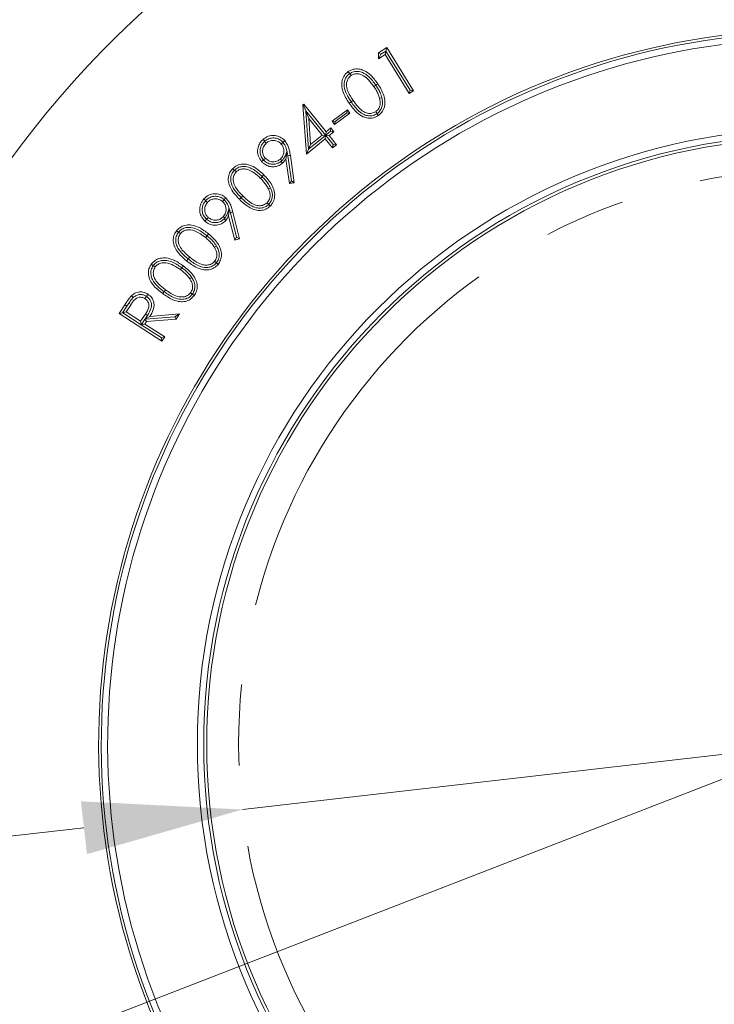
# Model space of a CAD drawing. Extents: x 11076 to 13451, y -413 to 2708.
# Drawn here: x 11547 to 11655, y 49 to 203 of the extents above; entities that cross this region are included whole.
import ezdxf

# ---------------------------------------------------------------- set-up
doc = ezdxf.new("R2010")
doc.units = 0
doc.header["$LTSCALE"] = 5
doc.linetypes.add('CENTERX2', pattern=[20.32, 12.7, -2.54, 2.54, -2.54])
doc.layers.add('3', color=1, linetype='Continuous')
doc.layers.add('SLD-0', color=7, linetype='Continuous')
doc.layers.add('Bemaßungen(Brunner)', color=7, linetype='Continuous', lineweight=25)
doc.styles.add('Brunner 2014', font='arial.ttf', dxfattribs={"height": 35})
doc.dimstyles.new('Brunner 2014', dxfattribs={"dimscale": 5, "dimtxt": 35, "dimasz": 5, "dimexe": 3.175, "dimexo": 0, "dimgap": 0.762, "dimtad": 1, "dimdec": 0, "dimrnd": 1e-08, "dimtxsty": 'Brunner 2014', "dimcen": 0.09, "dimdle": 10, "dimclrd": 7, "dimclre": 7, "dimclrt": 7, "dimadec": 1, "dimazin": 2, "dimtfac": 0.666667, "dimtdec": 0, "dimtmove": 0, "dimatfit": 3, "dimldrblk": 'Filled-1', "dimfxl": 1, "dimtolj": 1, "dimlwd": 5, "dimlwe": 5, "dimarcsym": 0})
doc.dimstyles.new('STANDARD-Brunner-IIGroßer Text', dxfattribs={"dimscale": 5, "dimtxt": 35, "dimasz": 5, "dimexe": 3.175, "dimexo": 0, "dimgap": 0.762, "dimtad": 1, "dimdec": 0, "dimrnd": 1e-08, "dimtxsty": 'Brunner 2014', "dimcen": 0.09, "dimdle": 10, "dimclrd": 7, "dimclre": 7, "dimclrt": 7, "dimadec": 1, "dimazin": 2, "dimtfac": 0.666667, "dimtdec": 0, "dimtmove": 0, "dimatfit": 3, "dimldrblk": 'Filled-1', "dimfxl": 1, "dimtolj": 1, "dimlwd": 5, "dimlwe": 5, "dimarcsym": 0})

# ---------------------------------------------------------------- blocks, each defined once
blk = doc.blocks.new('*D99')
at = {"layer": 'Defpoints', "color": 0, "lineweight": 5, "transparency": 16777216}
for p in [(11760.32, 99.64), (11581.49, 79.12)]:
    blk.add_point(p, dxfattribs=at)
at = {"layer": 'SLD-0', "color": 7, "lineweight": 5, "transparency": 16777216}
for p, q in [((12208.28, 151.04), (11785.15, 102.49)), ((11581.49, 79.12), (11760.32, 99.64)), ((11556.65, 76.27), (11531.82, 73.42))]:
    blk.add_line(p, q, dxfattribs=at)
for points in [[(11784.68, 106.63), (11785.63, 98.35), (11760.32, 99.64)], [(11556.18, 80.41), (11557.13, 72.13), (11581.49, 79.12)]]:
    blk.add_solid(points, dxfattribs=at)
at = {"layer": 'SLD-0', "color": 1, "lineweight": 15, "transparency": 16777216, "insert": (11896.14, 157.01), "char_height": 35, "attachment_point": 1, "rotation": 6.5458, "style": 'Brunner 2014'}
blk.add_mtext('\\A1;%%C160/180/200', dxfattribs=at)
blk = doc.blocks.new('Filled-1')
at = {"color": 0}
for p, q in [((0, 0), (-1, 0.1667)), ((-1, 0.1667), (-1, -0.1667)), ((-1, 0), (0, 0)), ((-1, -0.1667), (0, 0))]:
    blk.add_line(p, q, dxfattribs=at)
at = {"color": 0, "flags": 128}
blk.add_lwpolyline([(-1, -0.1667), (0, 0), (-1, 0.1667), (-1, -0.1667)], dxfattribs=at)
at = {"color": 0}
blk.add_solid([(-1, -0.1667), (0, 0), (-1, 0.1667), (-1, -0.1667)], dxfattribs=at)
blk = doc.blocks.new('*D100')
at = {"layer": 'Bemaßungen(Brunner)', "color": 7, "linetype": 'Continuous', "lineweight": 5, "transparency": 16777216}
for p, q in [((12110.08, 259.51), (11903.09, 179.33)), ((11462.03, 8.47), (11879.78, 170.3)), ((11438.71, -0.56), (11415.4, -9.59))]:
    blk.add_line(p, q, dxfattribs=at)
at = {"layer": 'Bemaßungen(Brunner)', "color": 7, "lineweight": 5, "transparency": 16777216}
for points in [[(11901.58, 183.21), (11904.59, 175.44), (11879.78, 170.3)], [(11437.21, 3.32), (11440.22, -4.45), (11462.03, 8.47)]]:
    blk.add_solid(points, dxfattribs=at)
at = {"layer": 'Defpoints', "color": 0, "lineweight": 5, "transparency": 16777216}
for p in [(11879.78, 170.3), (11462.03, 8.47)]:
    blk.add_point(p, dxfattribs=at)
at = {"layer": 'Bemaßungen(Brunner)', "color": 7, "lineweight": 15, "transparency": 16777216, "insert": (12044.5, 258.4), "char_height": 35, "attachment_point": 5, "rotation": 21.1753, "style": 'Brunner 2014'}
blk.add_mtext('\\A1;∅448', dxfattribs=at)

msp = doc.modelspace()

# ---------------------------------------------------------------- linework, layer by layer
at = {"color": 7, "linetype": 'Continuous', "lineweight": 15}
for p, q in [((11602.8, 197.68), (11604.13, 198.5)), ((11602.8, 196.76), (11602.8, 197.68)), ((11603.19, 197.46), (11602.8, 197.68)), ((11603.19, 197.46), (11603.99, 197.96)), ((11603.99, 197.96), (11603.87, 197.42)), ((11603.99, 197.96), (11604, 197.96)), ((11604, 197.96), (11604.13, 198.5)), ((11607.77, 191.85), (11604, 197.96)), ((11604.13, 198.5), (11608.31, 191.72)), ((11603.19, 197.46), (11602.8, 196.76)), ((11603.87, 197.42), (11602.8, 196.76)), ((11607.64, 191.31), (11603.87, 197.42)), ((11598.29, 194.43), (11598.32, 194.45)), ((11598.32, 194.45), (11598.53, 194.14)), ((11602.41, 192.63), (11602.1, 192.42)), ((11602.4, 192.64), (11602.41, 192.63)), ((11607.77, 191.85), (11607.64, 191.31)), ((11608.31, 191.72), (11607.64, 191.31)), ((11607.77, 191.85), (11608.31, 191.72)), ((11598.55, 190), (11598.54, 190.01)), ((11598.55, 190), (11598.86, 190.21)), ((11603.37, 190.66), (11603, 190.57)), ((11590.98, 189.53), (11591.11, 189.63)), ((11591.52, 181.82), (11590.98, 189.53)), ((11591.09, 189.48), (11590.98, 189.53)), ((11591.09, 189.48), (11591.11, 189.63)), ((11591.09, 189.48), (11591.45, 188.58)), ((11591.11, 189.63), (11594.61, 185.32)), ((11591.43, 188.57), (11591.45, 188.58)), ((11591.43, 188.57), (11591.9, 187.39)), ((11591.84, 182.58), (11591.43, 188.57)), ((11591.45, 188.58), (11594.53, 184.78)), ((11595.55, 186.98), (11597.95, 188.74)), ((11597.87, 188.28), (11596.01, 186.91)), ((11597.87, 188.28), (11597.95, 188.74)), ((11597.87, 188.28), (11598.33, 188.21)), ((11597.95, 188.74), (11598.33, 188.21)), ((11602.6, 188.17), (11602.4, 188.47)), ((11593.99, 184.81), (11591.9, 187.39)), ((11591.9, 187.39), (11592.17, 183.33)), ((11595.94, 186.45), (11595.55, 186.98)), ((11596.01, 186.91), (11595.55, 186.98)), ((11598.33, 188.21), (11595.94, 186.45)), ((11596.01, 186.91), (11595.94, 186.45)), ((11602.6, 188.17), (11602.58, 188.15)), ((11595.3, 185.39), (11594.56, 184.78)), ((11594.56, 184.78), (11594.61, 185.32)), ((11594.61, 185.32), (11595.36, 185.92)), ((11595.84, 185.33), (11595.09, 184.72)), ((11595.3, 185.39), (11595.36, 185.92)), ((11595.3, 185.39), (11595.84, 185.33)), ((11595.36, 185.92), (11595.84, 185.33)), ((11584.95, 183.81), (11584.98, 183.83)), ((11584.95, 183.81), (11585.21, 183.52)), ((11587.85, 183.66), (11587.57, 183.4)), ((11587.84, 183.67), (11587.85, 183.66)), ((11594.47, 184.22), (11591.52, 181.82)), ((11594.53, 184.76), (11591.85, 182.58)), ((11592.17, 183.33), (11593.99, 184.81)), ((11594.55, 184.75), (11593.99, 184.81)), ((11594.53, 184.76), (11594.47, 184.22)), ((11595.64, 182.78), (11594.47, 184.22)), ((11594.53, 184.78), (11594.55, 184.75)), ((11594.53, 184.78), (11594.53, 184.78)), ((11594.53, 184.78), (11594.56, 184.78)), ((11594.53, 184.78), (11595.09, 184.72)), ((11594.55, 184.75), (11594.53, 184.76)), ((11594.55, 184.75), (11594.55, 184.75)), ((11595.7, 183.34), (11594.55, 184.75)), ((11595.09, 184.72), (11596.26, 183.28)), ((11588.5, 182.2), (11588.28, 181.05)), ((11588.45, 182.21), (11588.5, 182.2)), ((11588.5, 182.2), (11588.61, 181.54)), ((11591.85, 182.58), (11591.52, 181.82)), ((11591.84, 182.58), (11592.17, 183.33)), ((11591.85, 182.58), (11591.84, 182.58)), ((11595.7, 183.34), (11595.64, 182.78)), ((11596.26, 183.28), (11595.64, 182.78)), ((11595.7, 183.34), (11596.26, 183.28)), ((11584.8, 180.91), (11585.09, 181.17)), ((11584.8, 180.91), (11584.8, 180.91)), ((11587.67, 180.79), (11587.44, 181.04)), ((11587.67, 180.79), (11587.53, 180.67)), ((11588.86, 177.21), (11588.28, 181.05)), ((11589.18, 177.65), (11588.61, 181.54)), ((11589.01, 181.6), (11589.62, 177.33)), ((11580.24, 179.29), (11580.25, 179.31)), ((11580.25, 179.31), (11580.52, 179.05)), ((11584.6, 178.28), (11584.34, 178.02)), ((11584.59, 178.3), (11584.6, 178.28)), ((11589.18, 177.65), (11588.86, 177.21)), ((11589.18, 177.65), (11589.62, 177.33)), ((11585.9, 176.54), (11585.57, 176.37)), ((11589.62, 177.33), (11588.86, 177.21)), ((11575.73, 174.52), (11575.75, 174.55)), ((11575.73, 174.52), (11576.01, 174.26)), ((11578.63, 174.67), (11578.37, 174.39)), ((11578.62, 174.68), (11578.63, 174.67)), ((11581.31, 174.99), (11581.29, 175)), ((11581.31, 174.99), (11581.57, 175.26)), ((11579.43, 173.28), (11579.32, 172.12)), ((11579.37, 173.28), (11579.43, 173.28)), ((11579.43, 173.28), (11579.61, 172.64)), ((11585.61, 173.95), (11585.36, 174.2)), ((11585.61, 173.95), (11585.6, 173.93)), ((11575.87, 171.62), (11576.13, 171.91)), ((11575.87, 171.62), (11575.87, 171.62)), ((11578.74, 171.79), (11578.49, 172.02)), ((11578.74, 171.79), (11578.62, 171.66)), ((11580.29, 168.35), (11579.32, 172.12)), ((11580.57, 168.83), (11579.61, 172.64)), ((11580, 172.74), (11581.05, 168.55)), ((11571.47, 169.58), (11571.49, 169.61)), ((11571.49, 169.61), (11571.79, 169.37)), ((11575.95, 169.03), (11575.72, 168.74)), ((11575.94, 169.04), (11575.95, 169.03)), ((11580.57, 168.83), (11580.29, 168.35)), ((11581.05, 168.55), (11580.29, 168.35)), ((11580.57, 168.83), (11581.05, 168.55)), ((11577.44, 167.42), (11577.12, 167.22)), ((11572.99, 165.39), (11572.98, 165.4)), ((11572.99, 165.39), (11573.23, 165.68)), ((11567.51, 164.34), (11567.52, 164.36)), ((11567.52, 164.36), (11567.83, 164.14)), ((11571.99, 164.02), (11571.77, 163.72)), ((11571.97, 164.03), (11571.99, 164.02)), ((11577.42, 164.79), (11577.14, 165.02)), ((11577.42, 164.79), (11577.4, 164.77)), ((11573.55, 162.5), (11573.24, 162.28)), ((11569.24, 160.25), (11569.46, 160.55)), ((11566.44, 159.54), (11566.22, 159.19)), ((11569.24, 160.25), (11569.22, 160.26)), ((11573.66, 159.89), (11573.37, 160.1)), ((11573.66, 159.89), (11573.65, 159.87)), ((11562.17, 156.84), (11563.04, 158.18)), ((11562.72, 156.97), (11563.36, 157.97)), ((11563.36, 157.97), (11563.04, 158.18)), ((11564.03, 158.27), (11563.26, 157.09)), ((11563.36, 157.97), (11563.7, 158.48)), ((11563.7, 158.48), (11564.03, 158.27)), ((11562.73, 156.96), (11562.17, 156.84)), ((11568.88, 152.51), (11562.17, 156.84)), ((11562.72, 156.97), (11563.26, 157.09)), ((11562.73, 156.96), (11562.72, 156.97)), ((11565.64, 155.07), (11562.73, 156.96)), ((11563.26, 157.09), (11565.54, 155.62)), ((11565.54, 155.62), (11566.3, 156.76)), ((11566.22, 155.94), (11565.65, 155.08)), ((11566.23, 155.95), (11566.22, 155.94)), ((11566.22, 155.94), (11566.44, 155.58)), ((11566.62, 156.55), (11566.23, 155.95)), ((11566.23, 155.95), (11566.24, 155.95)), ((11566.24, 155.95), (11566.97, 156.4)), ((11570.89, 156.34), (11566.24, 155.95)), ((11566.62, 156.55), (11566.3, 156.76)), ((11571.11, 155.97), (11566.44, 155.58)), ((11566.97, 156.4), (11571.65, 156.8)), ((11570.89, 156.34), (11571.65, 156.8)), ((11570.89, 156.34), (11571.11, 155.97)), ((11571.65, 156.8), (11571.11, 155.97)), ((11565.65, 155.08), (11565.54, 155.62)), ((11565.64, 155.07), (11566.19, 155.19)), ((11565.65, 155.08), (11565.64, 155.07)), ((11565.64, 155.07), (11565.64, 155.07)), ((11568.76, 153.06), (11565.64, 155.07)), ((11566.44, 155.58), (11566.19, 155.19)), ((11566.19, 155.19), (11569.31, 153.18)), ((11568.76, 153.06), (11569.31, 153.18)), ((11568.76, 153.06), (11568.88, 152.51)), ((11569.31, 153.18), (11568.88, 152.51))]:
    msp.add_line(p, q, dxfattribs=at)
at = {"color": 7, "linetype": 'Continuous', "lineweight": 15, "flags": 128}
for points in [[(11598.29, 194.43), (11598.27, 194.48), (11598.19, 194.59), (11598.08, 194.74)], [(11602.4, 192.64), (11602.44, 192.66), (11602.55, 192.74), (11602.71, 192.85)], [(11598.54, 190.01), (11598.5, 189.98), (11598.38, 189.9), (11598.23, 189.8)], [(11602.58, 188.15), (11602.59, 188.13), (11602.67, 188.01), (11602.78, 187.86)], [(11584.98, 183.83), (11584.93, 183.88), (11584.84, 183.98), (11584.72, 184.12)], [(11587.84, 183.67), (11587.89, 183.71), (11587.99, 183.8), (11588.13, 183.93)], [(11584.8, 180.91), (11584.75, 180.87), (11584.65, 180.77), (11584.51, 180.65)], [(11587.53, 180.67), (11587.57, 180.62), (11587.67, 180.51), (11587.77, 180.41)], [(11588.61, 181.54), (11588.69, 181.56), (11588.83, 181.58), (11589.01, 181.6)], [(11580.24, 179.29), (11580.2, 179.33), (11580.1, 179.43), (11579.97, 179.56)], [(11584.59, 178.3), (11584.62, 178.33), (11584.72, 178.43), (11584.85, 178.56)], [(11575.75, 174.55), (11575.7, 174.59), (11575.6, 174.68), (11575.46, 174.81)], [(11578.62, 174.68), (11578.66, 174.72), (11578.76, 174.83), (11578.88, 174.97)], [(11581.29, 175), (11581.26, 174.97), (11581.16, 174.87), (11581.03, 174.74)], [(11585.6, 173.93), (11585.62, 173.91), (11585.72, 173.81), (11585.85, 173.68)], [(11575.87, 171.62), (11575.83, 171.57), (11575.74, 171.47), (11575.61, 171.33)], [(11578.62, 171.66), (11578.67, 171.61), (11578.78, 171.52), (11578.88, 171.42)], [(11579.61, 172.64), (11579.68, 172.66), (11579.82, 172.7), (11580, 172.74)], [(11571.47, 169.58), (11571.43, 169.62), (11571.32, 169.71), (11571.18, 169.82)], [(11575.94, 169.04), (11575.97, 169.07), (11576.06, 169.18), (11576.18, 169.33)], [(11572.98, 165.4), (11572.95, 165.36), (11572.86, 165.25), (11572.74, 165.1)], [(11567.51, 164.34), (11567.47, 164.37), (11567.35, 164.46), (11567.2, 164.57)], [(11571.97, 164.03), (11572, 164.07), (11572.08, 164.18), (11572.19, 164.33)], [(11577.4, 164.77), (11577.42, 164.75), (11577.53, 164.66), (11577.68, 164.54)], [(11564.38, 159.35), (11564.27, 159.47), (11564.11, 159.63)], [(11566.44, 159.54), (11566.54, 159.69), (11566.67, 159.88)], [(11569.22, 160.26), (11569.2, 160.22), (11569.11, 160.11), (11569, 159.96)], [(11573.65, 159.87), (11573.67, 159.85), (11573.79, 159.77), (11573.94, 159.66)]]:
    msp.add_lwpolyline(points, dxfattribs=at)
at = {"linetype": 'Continuous', "lineweight": 15}
msp.add_circle((11670.9, 89.38), 224, dxfattribs=at)
at = {"color": 7, "linetype": 'Continuous', "lineweight": 15}
msp.add_circle((11670.9, 89.38), 188, dxfattribs=at)
at = {"linetype": 'Continuous', "lineweight": 15}
msp.add_arc((11670.9, 89.38), 222.29, 113.3095, 0, dxfattribs=at)
at = {"color": 0, "linetype": 'Continuous', "lineweight": 15}
msp.add_arc((11670.9, 89.38), 155.57, 114.8448, 65.1552, dxfattribs=at)
at = {"color": 7, "linetype": 'Continuous', "lineweight": 15}
for points, knots in [([(11598.23, 189.8), (11597.84, 190.4), (11597.27, 191.27), (11597, 192.62), (11597.12, 193.56), (11597.53, 194.3), (11597.92, 194.61), (11598.08, 194.74)], [0, 0, 0, 0, 0.383373, 0.557042, 0.731999, 0.887062, 1, 1, 1, 1]), ([(11598.54, 190.01), (11598.3, 190.38), (11597.81, 191.12), (11597.41, 192.22), (11597.43, 193.19), (11597.72, 193.92), (11598.1, 194.26), (11598.29, 194.43)], [0, 0, 0, 0, 0.267422, 0.538109, 0.69195, 0.84662, 1, 1, 1, 1]), ([(11598.08, 194.74), (11598.35, 194.89), (11598.87, 195.17), (11599.75, 195.19), (11600.7, 194.89), (11601.77, 194.14), (11602.36, 193.32), (11602.71, 192.85)], [0, 0, 0, 0, 0.159844, 0.314116, 0.457616, 0.690163, 1, 1, 1, 1]), ([(11598.32, 194.45), (11598.51, 194.55), (11598.92, 194.78), (11599.64, 194.81), (11600.47, 194.58), (11601.48, 193.89), (11602.05, 193.11), (11602.4, 192.64)], [0, 0, 0, 0, 0.133677, 0.278568, 0.42039, 0.645677, 1, 1, 1, 1]), ([(11602.1, 192.42), (11601.84, 192.77), (11601.31, 193.49), (11600.43, 194.2), (11599.59, 194.43), (11599, 194.39), (11598.67, 194.21), (11598.53, 194.14)], [0, 0, 0, 0, 0.302441, 0.60871, 0.74857, 0.888687, 1, 1, 1, 1]), ([(11598.53, 194.14), (11598.36, 193.98), (11598.05, 193.7), (11597.83, 193.1), (11597.79, 192.37), (11598.1, 191.35), (11598.57, 190.65), (11598.86, 190.21)], [0, 0, 0, 0, 0.1532356, 0.2851451, 0.4246799, 0.6412756, 1, 1, 1, 1]), ([(11602.71, 192.85), (11603.08, 192.26), (11603.63, 191.38), (11603.89, 190), (11603.74, 189), (11603.3, 188.27), (11602.92, 187.97), (11602.78, 187.86)], [0, 0, 0, 0, 0.369439, 0.55463, 0.741488, 0.903099, 1, 1, 1, 1]), ([(11603, 190.57), (11602.93, 190.78), (11602.8, 191.21), (11602.48, 191.83), (11602.23, 192.22), (11602.1, 192.42)], [0, 0, 0, 0, 0.320662, 0.658587, 1, 1, 1, 1]), ([(11602.41, 192.63), (11602.53, 192.44), (11602.77, 192.07), (11603.12, 191.43), (11603.28, 190.94), (11603.37, 190.66)], [0, 0, 0, 0, 0.301411, 0.60345, 1, 1, 1, 1]), ([(11602.78, 187.86), (11602.53, 187.72), (11602.04, 187.45), (11601.19, 187.42), (11600.29, 187.68), (11599.21, 188.43), (11598.61, 189.27), (11598.23, 189.8)], [0, 0, 0, 0, 0.151488, 0.302316, 0.442317, 0.654219, 1, 1, 1, 1]), ([(11602.58, 188.15), (11602.38, 188.05), (11601.97, 187.83), (11601.26, 187.79), (11600.48, 188.01), (11599.47, 188.69), (11598.91, 189.48), (11598.55, 190)], [0, 0, 0, 0, 0.133903, 0.278042, 0.416267, 0.622011, 1, 1, 1, 1]), ([(11598.86, 190.21), (11599.11, 189.85), (11599.57, 189.2), (11600.34, 188.5), (11601.1, 188.2), (11601.79, 188.17), (11602.2, 188.37), (11602.4, 188.47)], [0, 0, 0, 0, 0.301952, 0.541498, 0.695571, 0.850759, 1, 1, 1, 1]), ([(11602.4, 188.47), (11602.57, 188.62), (11602.88, 188.9), (11603.1, 189.5), (11603.12, 190.06), (11603.04, 190.41), (11603, 190.57)], [0, 0, 0, 0, 0.288566, 0.543899, 0.791439, 1, 1, 1, 1]), ([(11603.37, 190.66), (11603.43, 190.3), (11603.53, 189.7), (11603.27, 188.89), (11602.94, 188.42), (11602.67, 188.23), (11602.6, 188.17)], [0, 0, 0, 0, 0.393716, 0.645818, 0.898285, 1, 1, 1, 1]), ([(11584.51, 180.65), (11584.31, 180.92), (11583.97, 181.39), (11583.83, 182.25), (11583.96, 183.03), (11584.28, 183.68), (11584.59, 183.99), (11584.72, 184.12)], [0, 0, 0, 0, 0.253879, 0.453564, 0.6533, 0.862218, 1, 1, 1, 1]), ([(11584.8, 180.91), (11584.66, 181.09), (11584.39, 181.44), (11584.23, 182.11), (11584.3, 182.78), (11584.54, 183.38), (11584.82, 183.67), (11584.95, 183.81)], [0, 0, 0, 0, 0.2067697, 0.412467, 0.6181281, 0.8288226, 1, 1, 1, 1]), ([(11584.72, 184.12), (11584.98, 184.31), (11585.5, 184.68), (11586.42, 184.8), (11587.24, 184.6), (11587.8, 184.27), (11588.06, 184), (11588.13, 183.93)], [0, 0, 0, 0, 0.255544, 0.496075, 0.705467, 0.920496, 1, 1, 1, 1]), ([(11584.98, 183.83), (11585.15, 183.96), (11585.53, 184.25), (11586.24, 184.39), (11586.94, 184.29), (11587.49, 184.02), (11587.75, 183.77), (11587.84, 183.67)], [0, 0, 0, 0, 0.2056, 0.443687, 0.654443, 0.871007, 1, 1, 1, 1]), ([(11587.57, 183.4), (11587.4, 183.55), (11587.08, 183.84), (11586.46, 183.98), (11585.88, 183.93), (11585.47, 183.74), (11585.27, 183.57), (11585.21, 183.52)], [0, 0, 0, 0, 0.2572724, 0.4900987, 0.698696, 0.9181049, 1, 1, 1, 1]), ([(11587.85, 183.66), (11587.99, 183.48), (11588.28, 183.08), (11588.41, 182.55), (11588.44, 182.25), (11588.45, 182.21)], [0, 0, 0, 0, 0.415603, 0.924507, 1, 1, 1, 1]), ([(11588.13, 183.93), (11588.33, 183.64), (11588.67, 183.15), (11588.89, 182.33), (11588.97, 181.85), (11589.01, 181.6)], [0, 0, 0, 0, 0.415937, 0.705631, 1, 1, 1, 1]), ([(11585.21, 183.52), (11585.06, 183.35), (11584.77, 183.03), (11584.64, 182.42), (11584.68, 181.84), (11584.87, 181.42), (11585.04, 181.22), (11585.09, 181.17)], [0, 0, 0, 0, 0.257668, 0.488347, 0.699715, 0.918291, 1, 1, 1, 1]), ([(11587.44, 181.04), (11587.59, 181.21), (11587.88, 181.54), (11588.02, 182.15), (11587.97, 182.73), (11587.78, 183.15), (11587.61, 183.35), (11587.57, 183.4)], [0, 0, 0, 0, 0.2570497, 0.4923396, 0.7004714, 0.9175956, 1, 1, 1, 1]), ([(11588.45, 182.21), (11588.38, 182.02), (11588.26, 181.66), (11587.99, 181.15), (11587.76, 180.89), (11587.67, 180.79)], [0, 0, 0, 0, 0.382551, 0.753416, 1, 1, 1, 1]), ([(11587.77, 180.41), (11587.54, 180.24), (11587.09, 179.9), (11586.27, 179.79), (11585.5, 179.92), (11584.9, 180.25), (11584.62, 180.54), (11584.51, 180.65)], [0, 0, 0, 0, 0.232979, 0.456779, 0.660038, 0.875266, 1, 1, 1, 1]), ([(11587.53, 180.67), (11587.35, 180.54), (11586.98, 180.29), (11586.31, 180.19), (11585.65, 180.29), (11585.14, 180.56), (11584.89, 180.82), (11584.8, 180.91)], [0, 0, 0, 0, 0.218439, 0.440559, 0.647228, 0.873057, 1, 1, 1, 1]), ([(11585.09, 181.17), (11585.26, 181.02), (11585.58, 180.73), (11586.19, 180.59), (11586.77, 180.64), (11587.18, 180.83), (11587.38, 181), (11587.44, 181.04)], [0, 0, 0, 0, 0.257555, 0.486993, 0.698732, 0.916521, 1, 1, 1, 1]), ([(11588.28, 181.05), (11588.24, 180.99), (11588.17, 180.87), (11588.01, 180.65), (11587.87, 180.5), (11587.77, 180.41)], [0, 0, 0, 0, 0.250624, 0.501426, 1, 1, 1, 1]), ([(11581.03, 174.74), (11580.54, 175.25), (11579.83, 176), (11579.3, 177.26), (11579.24, 178.22), (11579.51, 179.03), (11579.83, 179.4), (11579.97, 179.56)], [0, 0, 0, 0, 0.37848, 0.554557, 0.73208, 0.887274, 1, 1, 1, 1]), ([(11581.29, 175), (11580.99, 175.32), (11580.37, 175.96), (11579.78, 176.97), (11579.62, 177.92), (11579.76, 178.69), (11580.08, 179.09), (11580.24, 179.29)], [0, 0, 0, 0, 0.268313, 0.539868, 0.693608, 0.848137, 1, 1, 1, 1]), ([(11579.97, 179.56), (11580.19, 179.74), (11580.64, 180.11), (11581.48, 180.3), (11582.46, 180.21), (11583.66, 179.67), (11584.41, 178.97), (11584.85, 178.56)], [0, 0, 0, 0, 0.154333, 0.304445, 0.452864, 0.675894, 1, 1, 1, 1]), ([(11580.52, 179.05), (11580.38, 178.86), (11580.13, 178.53), (11580.02, 177.89), (11580.13, 177.18), (11580.62, 176.24), (11581.2, 175.63), (11581.57, 175.26)], [0, 0, 0, 0, 0.153538, 0.286446, 0.42576, 0.640256, 1, 1, 1, 1]), ([(11580.25, 179.31), (11580.43, 179.45), (11580.78, 179.74), (11581.48, 179.91), (11582.33, 179.85), (11583.45, 179.35), (11584.16, 178.7), (11584.59, 178.3)], [0, 0, 0, 0, 0.134213, 0.274297, 0.418423, 0.645759, 1, 1, 1, 1]), ([(11584.34, 178.02), (11584.02, 178.32), (11583.38, 178.92), (11582.39, 179.45), (11581.53, 179.53), (11580.95, 179.39), (11580.66, 179.15), (11580.52, 179.05)], [0, 0, 0, 0, 0.299827, 0.603081, 0.742514, 0.882183, 1, 1, 1, 1]), ([(11585.57, 176.37), (11585.46, 176.57), (11585.24, 176.97), (11584.82, 177.51), (11584.5, 177.85), (11584.34, 178.02)], [0, 0, 0, 0, 0.321204, 0.658892, 1, 1, 1, 1]), ([(11584.6, 178.28), (11584.75, 178.13), (11585.06, 177.81), (11585.52, 177.24), (11585.77, 176.79), (11585.9, 176.54)], [0, 0, 0, 0, 0.302306, 0.605197, 1, 1, 1, 1]), ([(11584.85, 178.56), (11585.32, 178.06), (11586.02, 177.31), (11586.54, 176.02), (11586.59, 175.01), (11586.3, 174.19), (11585.98, 173.82), (11585.85, 173.68)], [0, 0, 0, 0, 0.363046, 0.5491923, 0.7369467, 0.897613, 1, 1, 1, 1]), ([(11585.36, 174.2), (11585.5, 174.39), (11585.76, 174.72), (11585.86, 175.35), (11585.77, 175.91), (11585.63, 176.23), (11585.57, 176.37)], [0, 0, 0, 0, 0.289558, 0.541265, 0.799325, 1, 1, 1, 1]), ([(11585.9, 176.54), (11586.03, 176.2), (11586.25, 175.63), (11586.15, 174.8), (11585.91, 174.27), (11585.68, 174.02), (11585.61, 173.95)], [0, 0, 0, 0, 0.389293, 0.640629, 0.892276, 1, 1, 1, 1]), ([(11575.61, 171.33), (11575.38, 171.58), (11574.98, 172.03), (11574.77, 172.87), (11574.83, 173.67), (11575.08, 174.34), (11575.36, 174.68), (11575.46, 174.81)], [0, 0, 0, 0, 0.258892, 0.458923, 0.658751, 0.874386, 1, 1, 1, 1]), ([(11575.87, 171.62), (11575.72, 171.78), (11575.41, 172.1), (11575.19, 172.74), (11575.18, 173.42), (11575.36, 174.04), (11575.61, 174.38), (11575.73, 174.52)], [0, 0, 0, 0, 0.206254, 0.409807, 0.613231, 0.82918, 1, 1, 1, 1]), ([(11575.46, 174.81), (11575.7, 175.03), (11576.18, 175.45), (11577.09, 175.66), (11577.93, 175.55), (11578.52, 175.27), (11578.8, 175.03), (11578.88, 174.97)], [0, 0, 0, 0, 0.256299, 0.49892, 0.705284, 0.920728, 1, 1, 1, 1]), ([(11575.75, 174.55), (11575.91, 174.7), (11576.26, 175.02), (11576.95, 175.24), (11577.67, 175.21), (11578.23, 175), (11578.52, 174.77), (11578.62, 174.68)], [0, 0, 0, 0, 0.204939, 0.447232, 0.65778, 0.871804, 1, 1, 1, 1]), ([(11578.37, 174.39), (11578.19, 174.52), (11577.84, 174.78), (11577.21, 174.84), (11576.63, 174.74), (11576.24, 174.5), (11576.06, 174.31), (11576.01, 174.26)], [0, 0, 0, 0, 0.256797, 0.492183, 0.703189, 0.925945, 1, 1, 1, 1]), ([(11578.49, 172.02), (11578.63, 172.21), (11578.88, 172.55), (11578.95, 173.18), (11578.85, 173.75), (11578.62, 174.15), (11578.43, 174.34), (11578.37, 174.39)], [0, 0, 0, 0, 0.256612, 0.483515, 0.694498, 0.917942, 1, 1, 1, 1]), ([(11578.63, 174.67), (11578.78, 174.51), (11579.11, 174.15), (11579.3, 173.63), (11579.36, 173.33), (11579.37, 173.28)], [0, 0, 0, 0, 0.412779, 0.9058819, 1, 1, 1, 1]), ([(11578.88, 174.97), (11579.11, 174.7), (11579.5, 174.25), (11579.8, 173.46), (11579.93, 172.98), (11580, 172.74)], [0, 0, 0, 0, 0.414065, 0.704639, 1, 1, 1, 1]), ([(11585.85, 173.68), (11585.63, 173.5), (11585.19, 173.13), (11584.35, 172.95), (11583.41, 173.06), (11582.23, 173.59), (11581.49, 174.3), (11581.03, 174.74)], [0, 0, 0, 0, 0.152171, 0.308676, 0.446479, 0.659524, 1, 1, 1, 1]), ([(11585.6, 173.93), (11585.42, 173.79), (11585.06, 173.5), (11584.37, 173.33), (11583.55, 173.41), (11582.45, 173.89), (11581.75, 174.56), (11581.31, 174.99)], [0, 0, 0, 0, 0.134091, 0.281829, 0.417946, 0.625122, 1, 1, 1, 1]), ([(11581.57, 175.26), (11581.89, 174.95), (11582.45, 174.4), (11583.33, 173.87), (11584.12, 173.7), (11584.82, 173.79), (11585.18, 174.07), (11585.36, 174.2)], [0, 0, 0, 0, 0.302681, 0.537976, 0.692726, 0.848334, 1, 1, 1, 1]), ([(11576.01, 174.26), (11575.88, 174.08), (11575.62, 173.73), (11575.55, 173.09), (11575.66, 172.51), (11575.9, 172.13), (11576.08, 171.95), (11576.13, 171.91)], [0, 0, 0, 0, 0.256818, 0.491467, 0.709088, 0.924316, 1, 1, 1, 1]), ([(11579.37, 173.28), (11579.33, 173.09), (11579.24, 172.72), (11579.02, 172.18), (11578.82, 171.91), (11578.74, 171.79)], [0, 0, 0, 0, 0.382606, 0.751675, 1, 1, 1, 1]), ([(11578.88, 171.42), (11578.67, 171.23), (11578.27, 170.86), (11577.47, 170.66), (11576.68, 170.7), (11576.05, 170.97), (11575.72, 171.23), (11575.61, 171.33)], [0, 0, 0, 0, 0.230023, 0.448973, 0.655743, 0.878197, 1, 1, 1, 1]), ([(11578.62, 171.66), (11578.45, 171.51), (11578.11, 171.23), (11577.46, 171.06), (11576.79, 171.09), (11576.25, 171.31), (11575.97, 171.54), (11575.87, 171.62)], [0, 0, 0, 0, 0.21798, 0.436099, 0.645587, 0.877654, 1, 1, 1, 1]), ([(11576.13, 171.91), (11576.32, 171.77), (11576.67, 171.52), (11577.3, 171.44), (11577.88, 171.55), (11578.27, 171.79), (11578.44, 171.97), (11578.49, 172.02)], [0, 0, 0, 0, 0.25681, 0.492018, 0.709641, 0.917689, 1, 1, 1, 1]), ([(11579.32, 172.12), (11579.29, 172.05), (11579.23, 171.93), (11579.1, 171.69), (11578.97, 171.53), (11578.88, 171.42)], [0, 0, 0, 0, 0.254997, 0.510169, 1, 1, 1, 1]), ([(11572.74, 165.1), (11572.2, 165.57), (11571.41, 166.24), (11570.75, 167.46), (11570.59, 168.4), (11570.77, 169.23), (11571.05, 169.65), (11571.18, 169.82)], [0, 0, 0, 0, 0.381017, 0.55463, 0.729525, 0.884679, 1, 1, 1, 1]), ([(11571.18, 169.82), (11571.4, 170.04), (11571.82, 170.47), (11572.68, 170.74), (11573.66, 170.72), (11574.9, 170.3), (11575.7, 169.69), (11576.18, 169.33)], [0, 0, 0, 0, 0.162324, 0.318417, 0.46234, 0.684906, 1, 1, 1, 1]), ([(11571.49, 169.61), (11571.65, 169.76), (11571.98, 170.09), (11572.66, 170.34), (11573.53, 170.36), (11574.7, 169.97), (11575.47, 169.39), (11575.94, 169.04)], [0, 0, 0, 0, 0.132992, 0.276957, 0.421736, 0.648662, 1, 1, 1, 1]), ([(11575.72, 168.74), (11575.36, 169.01), (11574.65, 169.54), (11573.6, 169.97), (11572.73, 169.96), (11572.17, 169.75), (11571.9, 169.49), (11571.79, 169.37)], [0, 0, 0, 0, 0.30117, 0.606092, 0.746673, 0.887429, 1, 1, 1, 1]), ([(11572.98, 165.4), (11572.64, 165.68), (11571.97, 166.26), (11571.26, 167.19), (11571.01, 168.13), (11571.06, 168.93), (11571.34, 169.37), (11571.47, 169.58)], [0, 0, 0, 0, 0.266626, 0.536329, 0.690946, 0.846519, 1, 1, 1, 1]), ([(11571.79, 169.37), (11571.67, 169.17), (11571.44, 168.81), (11571.41, 168.17), (11571.58, 167.47), (11572.17, 166.57), (11572.82, 166.03), (11573.23, 165.68)], [0, 0, 0, 0, 0.15229, 0.285758, 0.424408, 0.63698, 1, 1, 1, 1]), ([(11577.12, 167.22), (11576.99, 167.4), (11576.74, 167.78), (11576.26, 168.28), (11575.9, 168.59), (11575.72, 168.74)], [0, 0, 0, 0, 0.318665, 0.657589, 1, 1, 1, 1]), ([(11575.95, 169.03), (11576.12, 168.89), (11576.45, 168.6), (11576.98, 168.08), (11577.27, 167.66), (11577.44, 167.42)], [0, 0, 0, 0, 0.299881, 0.60034, 1, 1, 1, 1]), ([(11576.18, 169.33), (11576.69, 168.88), (11577.47, 168.2), (11578.1, 167.02), (11578.28, 166.07), (11578.13, 165.21), (11577.82, 164.75), (11577.68, 164.54)], [0, 0, 0, 0, 0.359655, 0.54728, 0.706628, 0.866727, 1, 1, 1, 1]), ([(11577.14, 165.02), (11577.26, 165.21), (11577.48, 165.58), (11577.52, 166.22), (11577.38, 166.76), (11577.2, 167.07), (11577.12, 167.22)], [0, 0, 0, 0, 0.287193, 0.541126, 0.792593, 1, 1, 1, 1]), ([(11577.44, 167.42), (11577.6, 167.09), (11577.87, 166.55), (11577.87, 165.7), (11577.67, 165.15), (11577.48, 164.87), (11577.42, 164.79)], [0, 0, 0, 0, 0.382367, 0.6371431, 0.8924561, 1, 1, 1, 1]), ([(11567.2, 164.57), (11567.41, 164.8), (11567.81, 165.24), (11568.65, 165.55), (11569.64, 165.58), (11570.89, 165.22), (11571.72, 164.66), (11572.19, 164.33)], [0, 0, 0, 0, 0.165251, 0.315601, 0.462454, 0.692162, 1, 1, 1, 1]), ([(11567.52, 164.36), (11567.67, 164.53), (11567.98, 164.87), (11568.64, 165.15), (11569.49, 165.21), (11570.68, 164.91), (11571.48, 164.36), (11571.97, 164.03)], [0, 0, 0, 0, 0.133769, 0.275596, 0.419788, 0.64272, 1, 1, 1, 1]), ([(11577.68, 164.54), (11577.47, 164.34), (11577.07, 163.93), (11576.25, 163.66), (11575.29, 163.67), (11574.05, 164.09), (11573.24, 164.72), (11572.74, 165.1)], [0, 0, 0, 0, 0.154523, 0.307914, 0.447791, 0.665288, 1, 1, 1, 1]), ([(11577.4, 164.77), (11577.24, 164.61), (11576.91, 164.29), (11576.24, 164.05), (11575.42, 164.03), (11574.26, 164.4), (11573.49, 165), (11572.99, 165.39)], [0, 0, 0, 0, 0.132907, 0.277931, 0.41655, 0.621949, 1, 1, 1, 1]), ([(11573.23, 165.68), (11573.58, 165.41), (11574.2, 164.92), (11575.14, 164.47), (11575.96, 164.39), (11576.65, 164.56), (11576.98, 164.87), (11577.14, 165.02)], [0, 0, 0, 0, 0.300472, 0.539393, 0.695415, 0.852626, 1, 1, 1, 1]), ([(11569, 159.96), (11568.43, 160.4), (11567.61, 161.03), (11566.9, 162.21), (11566.69, 163.14), (11566.83, 163.97), (11567.09, 164.39), (11567.2, 164.57)], [0, 0, 0, 0, 0.384198, 0.557974, 0.733064, 0.888289, 1, 1, 1, 1]), ([(11569.22, 160.26), (11568.87, 160.53), (11568.17, 161.07), (11567.42, 161.97), (11567.12, 162.89), (11567.14, 163.68), (11567.39, 164.13), (11567.51, 164.34)], [0, 0, 0, 0, 0.267535, 0.538895, 0.694509, 0.851077, 1, 1, 1, 1]), ([(11567.83, 164.14), (11567.72, 163.94), (11567.52, 163.57), (11567.52, 162.92), (11567.74, 162.23), (11568.37, 161.37), (11569.04, 160.87), (11569.46, 160.55)], [0, 0, 0, 0, 0.153062, 0.284632, 0.429195, 0.646389, 1, 1, 1, 1]), ([(11571.77, 163.72), (11571.42, 163.96), (11570.73, 164.43), (11569.72, 164.8), (11568.86, 164.81), (11568.25, 164.59), (11567.97, 164.29), (11567.83, 164.14)], [0, 0, 0, 0, 0.286205, 0.574722, 0.719304, 0.864858, 1, 1, 1, 1]), ([(11573.24, 162.28), (11573.11, 162.46), (11572.83, 162.82), (11572.33, 163.29), (11571.96, 163.58), (11571.77, 163.72)], [0, 0, 0, 0, 0.320776, 0.658606, 1, 1, 1, 1]), ([(11571.99, 164.02), (11572.16, 163.89), (11572.52, 163.62), (11573.06, 163.13), (11573.37, 162.73), (11573.55, 162.5)], [0, 0, 0, 0, 0.301938, 0.604386, 1, 1, 1, 1]), ([(11572.19, 164.33), (11572.73, 163.91), (11573.54, 163.28), (11574.23, 162.13), (11574.45, 161.21), (11574.35, 160.35), (11574.07, 159.87), (11573.94, 159.66)], [0, 0, 0, 0, 0.362733, 0.548568, 0.706138, 0.864318, 1, 1, 1, 1]), ([(11573.37, 160.1), (11573.48, 160.3), (11573.69, 160.67), (11573.69, 161.31), (11573.52, 161.84), (11573.33, 162.14), (11573.24, 162.28)], [0, 0, 0, 0, 0.288033, 0.540705, 0.788689, 1, 1, 1, 1]), ([(11573.55, 162.5), (11573.73, 162.18), (11574.02, 161.66), (11574.06, 160.83), (11573.91, 160.26), (11573.72, 159.98), (11573.66, 159.89)], [0, 0, 0, 0, 0.383743, 0.633873, 0.884323, 1, 1, 1, 1]), ([(11569.46, 160.55), (11569.82, 160.3), (11570.47, 159.84), (11571.43, 159.45), (11572.24, 159.41), (11572.91, 159.62), (11573.22, 159.94), (11573.37, 160.1)], [0, 0, 0, 0, 0.302418, 0.541485, 0.695491, 0.850576, 1, 1, 1, 1]), ([(11563.04, 158.18), (11563.16, 158.36), (11563.38, 158.71), (11563.73, 159.2), (11563.98, 159.49), (11564.11, 159.63)], [0, 0, 0, 0, 0.366068, 0.682239, 1, 1, 1, 1]), ([(11563.7, 158.48), (11563.8, 158.63), (11564.01, 158.94), (11564.26, 159.22), (11564.38, 159.35)], [0, 0, 0, 0, 0.50102, 1, 1, 1, 1]), ([(11566.22, 159.19), (11566.07, 159.26), (11565.78, 159.41), (11565.29, 159.41), (11564.87, 159.26), (11564.43, 158.88), (11564.19, 158.52), (11564.03, 158.27)], [0, 0, 0, 0, 0.178597, 0.358721, 0.523029, 0.671249, 1, 1, 1, 1]), ([(11564.11, 159.63), (11564.27, 159.77), (11564.64, 160.08), (11565.35, 160.27), (11566.08, 160.21), (11566.47, 159.99), (11566.67, 159.88)], [0, 0, 0, 0, 0.233768, 0.514863, 0.7629, 1, 1, 1, 1]), ([(11564.38, 159.35), (11564.53, 159.47), (11564.84, 159.72), (11565.41, 159.85), (11565.97, 159.79), (11566.29, 159.62), (11566.44, 159.54)], [0, 0, 0, 0, 0.254764, 0.521221, 0.767917, 1, 1, 1, 1]), ([(11566.3, 156.76), (11566.52, 157.11), (11566.82, 157.58), (11566.85, 158.29), (11566.7, 158.7), (11566.47, 159), (11566.29, 159.14), (11566.22, 159.19)], [0, 0, 0, 0, 0.437634, 0.594352, 0.751383, 0.904157, 1, 1, 1, 1]), ([(11566.44, 159.54), (11566.6, 159.41), (11566.9, 159.18), (11567.18, 158.68), (11567.27, 158.16), (11567.14, 157.4), (11566.83, 156.9), (11566.62, 156.55)], [0, 0, 0, 0, 0.1770709, 0.333007, 0.4892828, 0.6412071, 1, 1, 1, 1]), ([(11566.67, 159.88), (11566.9, 159.7), (11567.3, 159.38), (11567.61, 158.72), (11567.67, 158.08), (11567.49, 157.27), (11567.18, 156.74), (11566.97, 156.4)], [0, 0, 0, 0, 0.221056, 0.379366, 0.537765, 0.70035, 1, 1, 1, 1]), ([(11573.94, 159.66), (11573.74, 159.44), (11573.35, 159), (11572.54, 158.7), (11571.6, 158.67), (11570.36, 159.02), (11569.52, 159.6), (11569, 159.96)], [0, 0, 0, 0, 0.155591, 0.313447, 0.452685, 0.662533, 1, 1, 1, 1]), ([(11573.65, 159.87), (11573.5, 159.7), (11573.19, 159.36), (11572.52, 159.08), (11571.7, 159.03), (11570.53, 159.35), (11569.74, 159.9), (11569.24, 160.25)], [0, 0, 0, 0, 0.133441, 0.280445, 0.419942, 0.627887, 1, 1, 1, 1])]:
    msp.add_open_spline(points, degree=3, knots=knots, dxfattribs=at)
at = {"layer": '3', "color": 0, "linetype": 'Continuous', "lineweight": 15}
for radius in [96.47, 95.47, 95]:
    msp.add_circle((11670.9, 89.38), radius, dxfattribs=at)
at = {"layer": '3', "linetype": 'CENTERX2', "lineweight": 15}
msp.add_circle((11670.9, 89.38), 90, dxfattribs=at)
at = {"layer": '3', "color": 0, "linetype": 'Continuous', "lineweight": 15}
for radius, start, end in [(111.94, 62.4063, 207.5937), (111.53, 62.4063, 207.5937), (110.53, 62.4063, 207.5937), (111.94, 242.4063, 27.5937), (111.53, 242.4063, 27.5937), (110.53, 242.4063, 27.5937)]:
    msp.add_arc((11670.9, 89.38), radius, start, end, dxfattribs=at)

# ---------------------------------------------------------------- dimensions: what is measured, and where the dimension line sits
at = {"layer": 'Bemaßungen(Brunner)', "lineweight": 15}
dim = msp.add_diameter_dim_2p(p1=(11462.03, 8.47), p2=(11879.78, 170.3), dimstyle='Brunner 2014', dxfattribs=at)
dim.commit()
dim.dimension.update_dxf_attribs({"geometry": '*D100', "text_midpoint": (12052.68, 237.28), "dimtype": 163})
at = {"layer": 'SLD-0', "color": 7, "lineweight": 15}
dim = msp.add_diameter_dim_2p(p1=(11581.49, 79.12), p2=(11760.32, 99.64), text='%%C160/180/200', dimstyle='STANDARD-Brunner-IIGroßer Text', override={"dimclrt": 1}, dxfattribs=at)
dim.commit()
dim.dimension.update_dxf_attribs({"geometry": '*D99', "text_midpoint": (12052.68, 133.19), "dimtype": 163})

doc.saveas('drawing.dxf')
